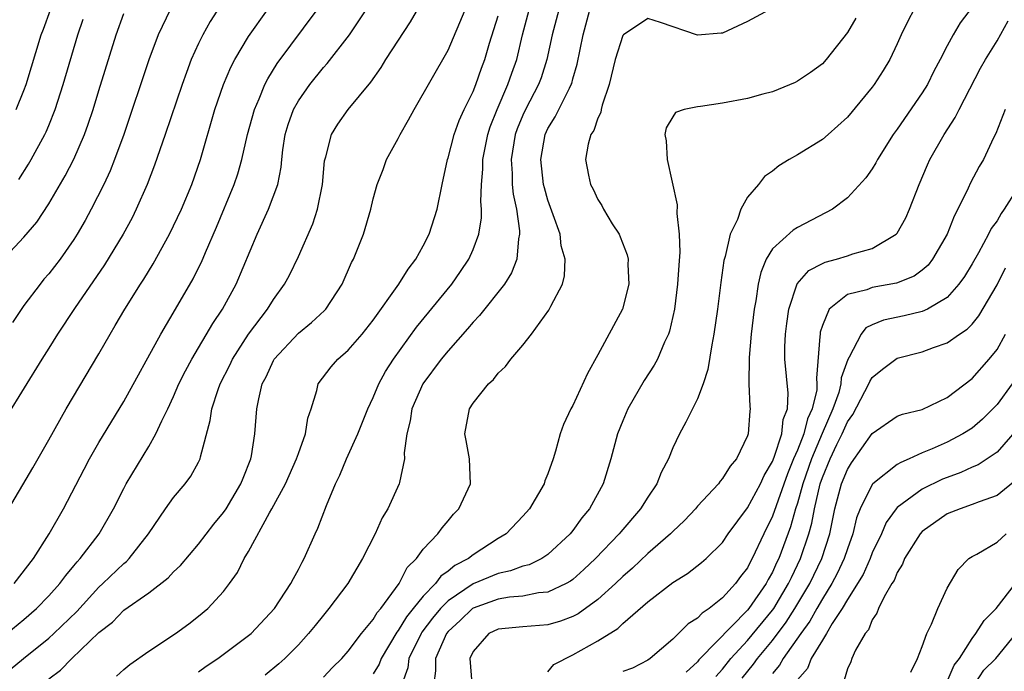
# Model space of a CAD drawing. Units: inches. Extents: x 2508000 to 2510892, y 1491000 to 1494000.
# Drawn here: x 2508843 to 2508922, y 1491850 to 1491902 of the extents above; entities that cross this region are included whole.
import ezdxf

# ---------------------------------------------------------------- set-up
doc = ezdxf.new("R2010")
doc.units = ezdxf.units.IN
doc.header["$MEASUREMENT"] = 0
doc.layers.add('LD25081491_2ft', color=212, linetype='Continuous')

msp = doc.modelspace()

# ---------------------------------------------------------------- linework, layer by layer
at = {"layer": 'LD25081491_2ft'}
for points, elevation in [([(2508841.892, 1491850.108), (2508842.969, 1491851), (2508845, 1491852.636), (2508845.404, 1491853), (2508847.231, 1491854.769), (2508849, 1491856.719), (2508849.313, 1491857), (2508851, 1491858.617), (2508851.218, 1491858.782), (2508851.433, 1491859), (2508852.982, 1491861), (2508854.352, 1491863), (2508855, 1491863.896), (2508855.934, 1491865), (2508856.385, 1491865.615), (2508857, 1491866.736), (2508857.129, 1491867), (2508857.157, 1491867.157), (2508857.93, 1491870.07), (2508858.051, 1491871), (2508858.557, 1491872.557), (2508858.721, 1491873), (2508859.498, 1491874.502), (2508859.732, 1491875), (2508861, 1491876.987), (2508862.512, 1491879), (2508863, 1491879.781), (2508863.894, 1491881), (2508864.277, 1491881.723), (2508865, 1491883.232), (2508866.157, 1491885.843), (2508866.533, 1491887), (2508866.934, 1491889), (2508867.102, 1491890.898), (2508867.198, 1491891.198), (2508867.664, 1491893), (2508868.171, 1491893.829), (2508868.982, 1491895), (2508870.8, 1491897.2), (2508871.631, 1491898.369), (2508872.01, 1491899), (2508873.977, 1491902.023), (2508876.165, 1491905.835)], 8264), ([(2508859, 1491903.703), (2508857.932, 1491902.068), (2508857.337, 1491901), (2508857, 1491900.304), (2508856.417, 1491899), (2508856.02, 1491897.98), (2508855.674, 1491897), (2508854.328, 1491893), (2508853.473, 1491890.527), (2508852.884, 1491889), (2508852.01, 1491887), (2508851.674, 1491886.326), (2508850.965, 1491885), (2508849.46, 1491882.54), (2508847.063, 1491879.063), (2508845.695, 1491877), (2508845, 1491875.882), (2508844.43, 1491875), (2508841.613, 1491870.386)], 8256), ([(2508841.171, 1491882.829), (2508843, 1491884.777), (2508844.032, 1491885.968), (2508845, 1491887.449), (2508846.312, 1491889.688), (2508847, 1491891.021), (2508847.859, 1491893), (2508848.163, 1491893.837), (2508848.538, 1491895), (2508849, 1491896.529), (2508850.397, 1491901), (2508851, 1491902.697)], 8252), ([(2508841.5, 1491862.499), (2508843.719, 1491866.281), (2508845, 1491868.514), (2508846.389, 1491871), (2508849, 1491875.427), (2508849.907, 1491877), (2508850.324, 1491877.675), (2508851.097, 1491879), (2508852.343, 1491881), (2508852.605, 1491881.395), (2508853.367, 1491882.633), (2508854.672, 1491885), (2508855.619, 1491887), (2508856.458, 1491889), (2508857.16, 1491891), (2508858.295, 1491895), (2508858.995, 1491897.005), (2508859.592, 1491898.408), (2508859.903, 1491899), (2508861, 1491900.86), (2508862.514, 1491903)], 8258), ([(2508841.636, 1491853), (2508843, 1491854.126), (2508844.019, 1491855), (2508845, 1491856.007), (2508845.88, 1491857), (2508846.347, 1491857.654), (2508847, 1491858.415), (2508847.255, 1491858.745), (2508847.509, 1491859), (2508849.043, 1491861), (2508850.171, 1491863), (2508851, 1491864.634), (2508851.201, 1491865), (2508853, 1491867.98), (2508853.586, 1491869), (2508854.054, 1491870.054), (2508854.529, 1491871), (2508855, 1491871.998), (2508855.428, 1491873), (2508855.948, 1491874.052), (2508856.457, 1491875), (2508858.15, 1491877.849), (2508858.929, 1491879), (2508860.025, 1491881), (2508861.703, 1491885), (2508862.617, 1491887), (2508863.346, 1491889), (2508863.63, 1491890.37), (2508863.677, 1491891), (2508863.76, 1491891.759), (2508863.949, 1491893), (2508864.193, 1491893.807), (2508864.606, 1491895), (2508865, 1491895.708), (2508865.912, 1491897), (2508867, 1491898.358), (2508867.312, 1491898.688), (2508869.099, 1491901), (2508870.44, 1491903)], 8262), ([(2508854.715, 1491903), (2508853.769, 1491901), (2508853.015, 1491898.985), (2508850.999, 1491893), (2508850.269, 1491891), (2508849.91, 1491890.09), (2508849.393, 1491889), (2508848.391, 1491887), (2508847.904, 1491886.096), (2508847.275, 1491885), (2508847, 1491884.569), (2508845.897, 1491883), (2508845, 1491881.835), (2508844.609, 1491881.391), (2508844.293, 1491881), (2508843, 1491879.282), (2508842.081, 1491877.919)], 8254), ([(2508842.218, 1491857), (2508843.765, 1491859), (2508845.034, 1491861), (2508846.172, 1491863), (2508847.819, 1491866.181), (2508848.259, 1491867), (2508849, 1491868.297), (2508851, 1491871.604), (2508853.978, 1491877), (2508855.162, 1491879), (2508856.573, 1491881.427), (2508857, 1491882.301), (2508857.228, 1491882.772), (2508857.547, 1491883.547), (2508858.428, 1491885.572), (2508859.863, 1491889), (2508860.147, 1491889.853), (2508860.475, 1491891), (2508860.93, 1491893), (2508861.469, 1491895), (2508861.856, 1491895.856), (2508862.319, 1491897), (2508862.541, 1491897.459), (2508863.31, 1491898.69), (2508866.512, 1491903)], 8260), ([(2508842.39, 1491895), (2508843, 1491896.527), (2508843.173, 1491897), (2508844.382, 1491901), (2508844.561, 1491901.439), (2508845.119, 1491903)], 8248), ([(2508845, 1491849.366), (2508845.944, 1491850.056), (2508846.828, 1491851), (2508849, 1491853.068), (2508850.092, 1491853.908), (2508851, 1491854.86), (2508853, 1491856.27), (2508854.552, 1491857.448), (2508855, 1491857.948), (2508855.549, 1491858.451), (2508857, 1491860.173), (2508858.234, 1491861.766), (2508859, 1491862.691), (2508859.206, 1491863), (2508860.399, 1491865), (2508860.561, 1491865.439), (2508861.189, 1491867), (2508861.241, 1491867.241), (2508861.52, 1491869), (2508861.675, 1491871), (2508861.819, 1491871.819), (2508862.109, 1491873), (2508862.415, 1491873.585), (2508863, 1491874.886), (2508863.064, 1491875), (2508865, 1491877.08), (2508866.062, 1491877.937), (2508867.101, 1491878.9), (2508867.191, 1491879), (2508868.507, 1491881), (2508869.257, 1491882.742), (2508869.411, 1491883), (2508870.223, 1491885), (2508870.806, 1491887), (2508871, 1491887.853), (2508871.31, 1491889), (2508871.798, 1491890.202), (2508872.071, 1491891), (2508873, 1491892.676), (2508873.154, 1491893), (2508873.829, 1491894.17), (2508874.268, 1491895), (2508877, 1491899.746), (2508878.377, 1491903)], 8266), ([(2508857, 1491849.924), (2508857.618, 1491850.382), (2508858.534, 1491851), (2508861, 1491852.829), (2508861.202, 1491853), (2508863.072, 1491855), (2508864.405, 1491857), (2508864.595, 1491857.405), (2508865, 1491858.125), (2508865.293, 1491858.707), (2508865.468, 1491859), (2508866.351, 1491861), (2508866.56, 1491861.44), (2508867.253, 1491863.253), (2508867.976, 1491865), (2508868.316, 1491865.684), (2508868.851, 1491867), (2508869.767, 1491869), (2508870.56, 1491871), (2508871, 1491871.922), (2508871.445, 1491873), (2508871.994, 1491874.006), (2508872.616, 1491875), (2508874.455, 1491877.545), (2508877.29, 1491881), (2508877.993, 1491882.007), (2508878.658, 1491883), (2508879, 1491883.772), (2508879.457, 1491885), (2508879.688, 1491886.312), (2508879.688, 1491887), (2508879.621, 1491887.622), (2508879.68, 1491889), (2508879.781, 1491890.219), (2508879.774, 1491891), (2508880.178, 1491893), (2508880.377, 1491893.623), (2508880.924, 1491895), (2508881.79, 1491897), (2508882.098, 1491897.902), (2508882.499, 1491899), (2508882.958, 1491901), (2508883.497, 1491903)], 8270), ([(2508885.865, 1491903), (2508885.337, 1491901), (2508884.924, 1491899), (2508884.449, 1491897.551), (2508884.242, 1491897), (2508883.203, 1491895), (2508883, 1491894.559), (2508882.545, 1491893.454), (2508882.387, 1491893), (2508882.043, 1491891), (2508882.132, 1491889.868), (2508882.14, 1491889), (2508882.207, 1491888.208), (2508882.471, 1491887), (2508882.724, 1491885.277), (2508882.724, 1491885), (2508882.643, 1491884.643), (2508882.516, 1491883), (2508882.09, 1491881.91), (2508881.518, 1491881), (2508879.522, 1491878.478), (2508879, 1491877.951), (2508878.567, 1491877.433), (2508877, 1491875.67), (2508876.453, 1491875), (2508874.972, 1491873), (2508874.096, 1491871), (2508873.954, 1491870.045), (2508873.691, 1491869), (2508873.483, 1491867.483), (2508873.517, 1491867), (2508873.095, 1491865.095), (2508873.09, 1491865), (2508872.174, 1491863), (2508871.727, 1491862.273), (2508871.148, 1491861), (2508870.151, 1491859), (2508868.963, 1491857), (2508867.453, 1491855), (2508867, 1491854.477), (2508866.347, 1491853.653), (2508865.804, 1491853), (2508865, 1491852.098), (2508863.922, 1491851), (2508863.442, 1491850.558), (2508862.329, 1491849.671)], 8272), ([(2508867, 1491849.494), (2508867.727, 1491850.272), (2508868.476, 1491851), (2508869, 1491851.586), (2508870.065, 1491853), (2508871, 1491854.11), (2508871.322, 1491854.678), (2508871.615, 1491855), (2508873.086, 1491857), (2508873.717, 1491858.283), (2508874.458, 1491859), (2508875, 1491859.759), (2508876.17, 1491861), (2508876.52, 1491861.48), (2508877, 1491862.026), (2508877.441, 1491862.559), (2508877.862, 1491863), (2508878.794, 1491865), (2508878.727, 1491867), (2508878.461, 1491868.461), (2508878.328, 1491869), (2508878.704, 1491871), (2508879, 1491871.457), (2508880.229, 1491873), (2508880.644, 1491873.356), (2508881, 1491873.86), (2508881.601, 1491874.399), (2508882.034, 1491875), (2508883, 1491876.116), (2508883.685, 1491877), (2508885.086, 1491878.914), (2508885.238, 1491879.237), (2508886.161, 1491881), (2508886.338, 1491881.662), (2508886.379, 1491883), (2508886.075, 1491884.075), (2508885.97, 1491885), (2508885.431, 1491886.569), (2508885, 1491887.745), (2508884.718, 1491888.718), (2508884.658, 1491889), (2508884.423, 1491891), (2508884.78, 1491893), (2508885, 1491893.472), (2508885.59, 1491894.41), (2508886.718, 1491896.718), (2508886.874, 1491897), (2508886.908, 1491897.092), (2508887, 1491897.457), (2508887.353, 1491898.647), (2508887.82, 1491901), (2508888.362, 1491903)], 8274), ([(2508902.726, 1491903), (2508901, 1491902.043), (2508899, 1491901.13), (2508898.89, 1491901.11), (2508897, 1491900.97), (2508894.018, 1491901.982), (2508893, 1491902.284), (2508891.058, 1491901), (2508891, 1491900.939), (2508890.395, 1491899), (2508889.915, 1491897), (2508889.348, 1491895.348), (2508889.265, 1491895), (2508889.232, 1491894.768), (2508889, 1491894.299), (2508888.678, 1491893.322), (2508888.448, 1491893), (2508888.228, 1491892.228), (2508888.008, 1491891), (2508888.258, 1491889.742), (2508888.425, 1491889), (2508888.626, 1491888.626), (2508889, 1491887.776), (2508889.309, 1491887.309), (2508889.462, 1491887), (2508890.159, 1491885.841), (2508890.699, 1491885), (2508890.796, 1491884.796), (2508891.354, 1491883.354), (2508891.421, 1491883), (2508891.419, 1491882.581), (2508891.493, 1491881), (2508890.984, 1491879), (2508889, 1491875.327), (2508888.165, 1491873.835), (2508887, 1491871.28), (2508886.848, 1491871), (2508886.252, 1491869.748), (2508885.992, 1491869), (2508885.605, 1491867.605), (2508885.409, 1491867), (2508885, 1491865.805), (2508884.764, 1491865.236), (2508884.702, 1491865), (2508883.531, 1491863), (2508883, 1491862.411), (2508881.647, 1491861), (2508881, 1491860.608), (2508879, 1491859.304), (2508878.626, 1491859), (2508877.551, 1491858.449), (2508877, 1491857.989), (2508876.407, 1491857.594), (2508875.986, 1491857), (2508875, 1491855.993), (2508874.21, 1491855), (2508873.662, 1491854.339), (2508873, 1491853.24), (2508872.886, 1491853.114), (2508871.628, 1491851), (2508871.471, 1491850.529), (2508871, 1491849.764)], 8276), ([(2508914.34, 1491903), (2508913.869, 1491902.13), (2508913.321, 1491901), (2508913, 1491900.266), (2508912.408, 1491899), (2508911.878, 1491898.122), (2508911.152, 1491897), (2508911, 1491896.798), (2508909, 1491894.399), (2508907.472, 1491893), (2508907, 1491892.595), (2508905, 1491891.363), (2508904.336, 1491891), (2508903.505, 1491890.495), (2508903, 1491890.049), (2508902.364, 1491889.636), (2508901.871, 1491889), (2508901, 1491887.978), (2508900.452, 1491887), (2508900.198, 1491886.198), (2508899.607, 1491885), (2508899.211, 1491883.211), (2508899.11, 1491882.89), (2508898.855, 1491881.145), (2508898.581, 1491879), (2508898.305, 1491877), (2508898.131, 1491876.132), (2508897.829, 1491874.171), (2508897.448, 1491873), (2508897, 1491871.802), (2508896.583, 1491871), (2508896.068, 1491869.932), (2508895.537, 1491869), (2508895, 1491867.871), (2508894.659, 1491867), (2508894.087, 1491865.913), (2508893.727, 1491865), (2508893, 1491863.939), (2508892.423, 1491863), (2508890.838, 1491861.161), (2508890.717, 1491861), (2508888.81, 1491859), (2508887.881, 1491858.119), (2508887, 1491857.335), (2508886.809, 1491857.191), (2508886.474, 1491857), (2508885, 1491856.308), (2508884.254, 1491856.254), (2508883, 1491856.002), (2508881.917, 1491855.917), (2508881, 1491855.76), (2508879, 1491855.026), (2508878.963, 1491855), (2508877.962, 1491854.038), (2508877, 1491853.15), (2508876.88, 1491853), (2508875.987, 1491851), (2508875.997, 1491850.003), (2508875.858, 1491849)], 8280), ([(2508919, 1491903.207), (2508918.051, 1491901.949), (2508917.478, 1491901), (2508917, 1491900.117), (2508916.434, 1491899), (2508915.938, 1491898.062), (2508915.414, 1491897), (2508915, 1491896.325), (2508913, 1491893.427), (2508912.686, 1491893), (2508911.429, 1491891), (2508911.286, 1491890.714), (2508911, 1491890.251), (2508910.479, 1491889.521), (2508909, 1491887.922), (2508907.817, 1491887), (2508905, 1491885.538), (2508904.666, 1491885.334), (2508903, 1491883.829), (2508902.498, 1491883), (2508902.059, 1491881.941), (2508901.866, 1491881), (2508901.674, 1491879.674), (2508901.543, 1491879), (2508901.302, 1491877), (2508901.132, 1491875.132), (2508901.111, 1491873), (2508901.186, 1491871.186), (2508901.211, 1491871), (2508901.179, 1491870.821), (2508901.049, 1491869), (2508901, 1491868.85), (2508900.113, 1491867), (2508899.6, 1491866.4), (2508899, 1491865.422), (2508898.798, 1491865.201), (2508898.662, 1491865), (2508897, 1491863.198), (2508896.835, 1491863), (2508895.94, 1491862.06), (2508895, 1491861.174), (2508894.837, 1491861), (2508893, 1491859.405), (2508891.768, 1491858.232), (2508891, 1491857.567), (2508890.416, 1491857), (2508889, 1491855.737), (2508887.418, 1491854.581), (2508887, 1491854.367), (2508886.012, 1491853.988), (2508885, 1491853.687), (2508883, 1491853.54), (2508881, 1491853.347), (2508880.268, 1491853), (2508879, 1491851.543), (2508878.739, 1491851), (2508878.891, 1491849)], 8282), ([(2508842.598, 1491889.402), (2508843.377, 1491890.623), (2508843.594, 1491891), (2508844.687, 1491893), (2508844.791, 1491893.209), (2508845, 1491893.719), (2508845.512, 1491895), (2508846.145, 1491897), (2508847.318, 1491901), (2508847.747, 1491902.253)], 8250), ([(2508850.411, 1491849.589), (2508851, 1491850.113), (2508851.487, 1491850.512), (2508853, 1491851.584), (2508855.138, 1491853), (2508856.215, 1491853.785), (2508857, 1491854.38), (2508857.751, 1491855), (2508859, 1491856.369), (2508859.481, 1491857), (2508860.114, 1491857.886), (2508860.66, 1491859), (2508861, 1491859.58), (2508862.684, 1491862.684), (2508862.873, 1491863), (2508863.967, 1491865), (2508864.861, 1491867), (2508865, 1491867.44), (2508865.56, 1491869), (2508865.753, 1491870.247), (2508866.016, 1491871), (2508866.475, 1491872.475), (2508866.59, 1491873), (2508867.622, 1491874.378), (2508868.165, 1491875), (2508869, 1491875.708), (2508870.106, 1491877), (2508871, 1491878.121), (2508873.062, 1491881), (2508873.806, 1491882.194), (2508874.407, 1491883), (2508875, 1491884.074), (2508875.477, 1491885), (2508876.119, 1491887), (2508876.514, 1491889), (2508876.953, 1491891), (2508877, 1491891.128), (2508877.493, 1491893), (2508877.89, 1491894.11), (2508878.295, 1491895), (2508879, 1491896.44), (2508879.221, 1491897), (2508879.679, 1491898.321), (2508879.944, 1491899), (2508880.31, 1491900.31), (2508881, 1491902.519)], 8268), ([(2508909.678, 1491902.322), (2508909, 1491901.164), (2508907.304, 1491899), (2508907, 1491898.675), (2508906.04, 1491897.96), (2508905, 1491897.261), (2508904.823, 1491897.177), (2508903, 1491896.431), (2508902.238, 1491896.238), (2508901, 1491895.885), (2508899, 1491895.498), (2508897.235, 1491895.235), (2508897, 1491895.22), (2508895.928, 1491895), (2508895.231, 1491894.769), (2508895, 1491894.421), (2508894.466, 1491893.534), (2508894.374, 1491893), (2508894.488, 1491892.488), (2508894.549, 1491891), (2508895.35, 1491887.35), (2508895.331, 1491886.669), (2508895.527, 1491885), (2508895.574, 1491883.574), (2508895.481, 1491882.519), (2508895.399, 1491881), (2508895.149, 1491879), (2508894.755, 1491877.245), (2508894.664, 1491877), (2508894.349, 1491876.349), (2508893.778, 1491875), (2508893.504, 1491874.496), (2508892.713, 1491873.287), (2508891.4, 1491871), (2508891, 1491870.057), (2508890.587, 1491869), (2508890.053, 1491867), (2508889.427, 1491865), (2508888.34, 1491863), (2508887.721, 1491862.279), (2508887, 1491861.259), (2508886.79, 1491861), (2508885, 1491859.328), (2508884.511, 1491859), (2508883.494, 1491858.506), (2508883, 1491858.39), (2508881.991, 1491858.009), (2508881, 1491857.817), (2508879, 1491856.969), (2508877, 1491855.612), (2508876.398, 1491855), (2508875.761, 1491854.24), (2508874.894, 1491853.106), (2508874.83, 1491853), (2508873.847, 1491851), (2508873.764, 1491850.236), (2508873.323, 1491849)], 8278), ([(2508885, 1491849.934), (2508885.483, 1491850.517), (2508887, 1491851.281), (2508889, 1491852.402), (2508890.592, 1491853.408), (2508891, 1491853.803), (2508893, 1491855.541), (2508895, 1491857.093), (2508896.191, 1491857.809), (2508897.319, 1491858.681), (2508897.682, 1491859), (2508899, 1491860.304), (2508899.461, 1491861), (2508901, 1491863.068), (2508902.039, 1491865), (2508902.332, 1491865.668), (2508903, 1491866.792), (2508903.134, 1491867.134), (2508903.74, 1491869), (2508903.854, 1491870.146), (2508904.204, 1491871), (2508904.261, 1491872.26), (2508903.984, 1491875), (2508903.989, 1491875.989), (2508904.034, 1491877), (2508904.14, 1491877.86), (2508904.316, 1491879), (2508904.984, 1491881.016), (2508905.912, 1491882.088), (2508907, 1491882.654), (2508907.23, 1491882.77), (2508908.12, 1491883), (2508909, 1491883.274), (2508909.428, 1491883.428), (2508911, 1491883.853), (2508912.919, 1491885), (2508913, 1491885.098), (2508913.68, 1491886.32), (2508913.98, 1491887), (2508914.747, 1491889), (2508915.425, 1491890.575), (2508915.622, 1491891), (2508916.764, 1491893), (2508917.644, 1491894.357), (2508917.963, 1491895), (2508919.686, 1491898.314), (2508920.067, 1491899), (2508921, 1491900.508), (2508921.902, 1491902.098)], 8284), ([(2508921.645, 1491895), (2508921.477, 1491894.523), (2508920.916, 1491893.084), (2508920.729, 1491892.729), (2508919.906, 1491891), (2508919.574, 1491890.426), (2508918.879, 1491889.121), (2508918.684, 1491888.684), (2508917.861, 1491887), (2508917.553, 1491886.447), (2508916.995, 1491885), (2508915.829, 1491883), (2508915.466, 1491882.534), (2508915, 1491882.13), (2508914.346, 1491881.654), (2508912.929, 1491881.071), (2508911, 1491880.727), (2508910.554, 1491880.554), (2508909, 1491880.173), (2508907.542, 1491879), (2508907, 1491877.692), (2508906.835, 1491877.165), (2508906.81, 1491877), (2508906.809, 1491876.809), (2508906.524, 1491873.476), (2508906.562, 1491873), (2508906.543, 1491872.543), (2508906.175, 1491871), (2508905.799, 1491870.201), (2508905.506, 1491869), (2508905, 1491867.707), (2508904.694, 1491867), (2508904.205, 1491865.795), (2508903, 1491862.397), (2508902.298, 1491861), (2508901.383, 1491859), (2508901.241, 1491858.759), (2508901, 1491858.265), (2508900.438, 1491857.562), (2508900.04, 1491857), (2508899, 1491855.859), (2508897.926, 1491855), (2508897.363, 1491854.637), (2508897, 1491854.219), (2508896.239, 1491853.761), (2508895.478, 1491853), (2508895, 1491852.55), (2508893.2, 1491851), (2508893, 1491850.851), (2508891.793, 1491850.207), (2508891, 1491849.947)], 8286), ([(2508922.569, 1491888.569), (2508921.569, 1491887), (2508921.327, 1491886.673), (2508921, 1491886.087), (2508920.542, 1491885.458), (2508920.326, 1491885), (2508919.512, 1491883.512), (2508919, 1491882.62), (2508918.386, 1491881.614), (2508917.947, 1491881), (2508917, 1491879.936), (2508915.435, 1491879), (2508915, 1491878.8), (2508913.55, 1491878.45), (2508911.888, 1491878.112), (2508911, 1491877.742), (2508910.496, 1491877.504), (2508910.1, 1491877), (2508909.139, 1491875.139), (2508909.029, 1491874.971), (2508908.515, 1491873.485), (2508908.484, 1491873), (2508908.307, 1491872.307), (2508907.844, 1491871), (2508906.977, 1491869.023), (2508906.12, 1491867), (2508905.432, 1491865), (2508905, 1491863.443), (2508904.855, 1491863), (2508904.441, 1491861.559), (2508903.501, 1491859), (2508903.334, 1491858.666), (2508903, 1491857.917), (2508902.66, 1491857.34), (2508902.494, 1491857), (2508901.107, 1491855), (2508901, 1491854.869), (2508897.207, 1491851), (2508897.108, 1491850.892), (2508897, 1491850.741), (2508896.095, 1491849.905)], 8288), ([(2508898.455, 1491849.545), (2508899, 1491850.137), (2508899.67, 1491851), (2508901, 1491852.439), (2508903, 1491854.865), (2508903.096, 1491855), (2508904.297, 1491857), (2508904.514, 1491857.486), (2508905.259, 1491859), (2508905.91, 1491861), (2508906.151, 1491861.849), (2508906.357, 1491863), (2508906.83, 1491865), (2508907, 1491865.504), (2508907.622, 1491867), (2508908.161, 1491868.161), (2508908.578, 1491869), (2508909, 1491869.963), (2508909.438, 1491870.562), (2508910.735, 1491873), (2508910.804, 1491873.196), (2508911, 1491873.513), (2508911.82, 1491874.18), (2508912.877, 1491875), (2508913, 1491875.076), (2508915, 1491875.57), (2508915.918, 1491875.918), (2508917, 1491876.288), (2508917.999, 1491877), (2508918.605, 1491877.395), (2508919, 1491877.807), (2508919.538, 1491878.462), (2508921, 1491880.944), (2508921.682, 1491882.318)], 8290), ([(2508900.579, 1491849.421), (2508901.47, 1491850.53), (2508901.793, 1491851), (2508903, 1491852.447), (2508904.097, 1491853.903), (2508904.798, 1491855), (2508905.992, 1491857), (2508906.945, 1491859), (2508907.584, 1491861), (2508907.994, 1491863), (2508908.538, 1491865), (2508909, 1491866.145), (2508909.332, 1491866.668), (2508911, 1491869.027), (2508913, 1491870.418), (2508913.41, 1491870.59), (2508915, 1491870.956), (2508917, 1491871.926), (2508919, 1491873.437), (2508920.381, 1491875), (2508921, 1491875.766), (2508921.669, 1491877)], 8292), ([(2508922.202, 1491873), (2508921, 1491871.343), (2508920.674, 1491871), (2508919.83, 1491870.17), (2508919, 1491869.471), (2508918.268, 1491869), (2508917, 1491868.333), (2508915.8, 1491867.8), (2508915, 1491867.473), (2508913.961, 1491867), (2508913.283, 1491866.717), (2508913, 1491866.533), (2508911.053, 1491865), (2508911, 1491864.94), (2508910.024, 1491863), (2508909.738, 1491862.262), (2508909.441, 1491861), (2508909, 1491859.787), (2508908.758, 1491859), (2508908.194, 1491857.806), (2508907.762, 1491857), (2508907, 1491855.782), (2508906.547, 1491855), (2508906.006, 1491853.994), (2508905.262, 1491853), (2508903.846, 1491851), (2508903.55, 1491850.45), (2508903, 1491849.798)], 8294), ([(2508922.619, 1491869.382), (2508921, 1491867.543), (2508920.22, 1491867), (2508919.484, 1491866.516), (2508919, 1491866.32), (2508918.096, 1491865.904), (2508917, 1491865.514), (2508916.637, 1491865.363), (2508915, 1491864.56), (2508913, 1491863.089), (2508912.919, 1491863), (2508912.113, 1491861.887), (2508911.73, 1491861), (2508911, 1491859.475), (2508910.822, 1491859), (2508910.261, 1491857.739), (2508909, 1491855.72), (2508908.584, 1491855), (2508907.795, 1491853.795), (2508907.339, 1491853), (2508907, 1491852.474), (2508906.106, 1491851), (2508905.794, 1491850.206), (2508905, 1491849.277)], 8296), ([(2508922.623, 1491865.377), (2508921, 1491864.06), (2508919.564, 1491863.564), (2508919, 1491863.329), (2508918.032, 1491863), (2508917, 1491862.581), (2508915, 1491861.176), (2508914.838, 1491861), (2508913.59, 1491859), (2508913.431, 1491858.569), (2508913, 1491857.901), (2508912.744, 1491857.255), (2508912.572, 1491857), (2508911.949, 1491855.949), (2508911.504, 1491855), (2508911.373, 1491854.627), (2508911, 1491854.09), (2508910.695, 1491853.305), (2508910.436, 1491853), (2508909.652, 1491851.652), (2508909.358, 1491851), (2508909.283, 1491850.717), (2508909, 1491850.154), (2508908.741, 1491849.26)], 8298), ([(2508914.089, 1491849.911), (2508914.633, 1491851), (2508915, 1491851.947), (2508915.366, 1491853), (2508915.744, 1491853.744), (2508916.259, 1491855), (2508917, 1491856.623), (2508917.88, 1491858.12), (2508918.742, 1491859), (2508919, 1491859.177), (2508919.369, 1491859.369), (2508921, 1491860.324), (2508921.736, 1491861)], 8300), ([(2508917, 1491849.156), (2508917.55, 1491850.45), (2508917.989, 1491851), (2508919, 1491852.593), (2508919.31, 1491853), (2508919.963, 1491854.036), (2508920.942, 1491855), (2508922.469, 1491857)], 8302), ([(2508919.254, 1491849), (2508919.932, 1491850.068), (2508920.897, 1491851), (2508922.538, 1491853)], 8304)]:
    msp.add_lwpolyline(points, dxfattribs=dict(at, elevation=elevation))

doc.saveas('drawing.dxf')
